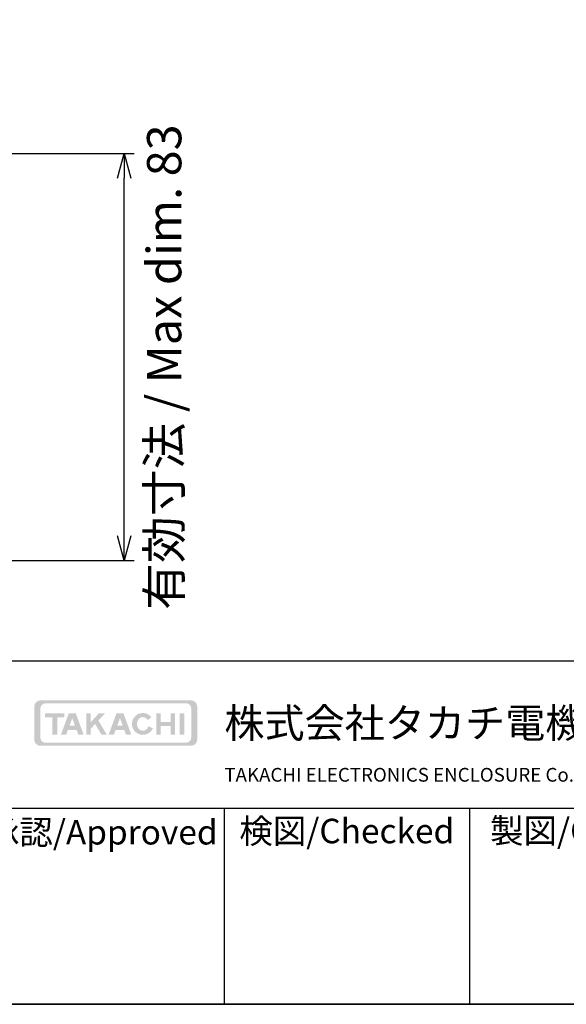
# Model space of a CAD drawing. Units: millimetres. Extents: x 0 to 2438, y 0 to 560.
# Drawn here: x 1244 to 1356, y 0 to 201 of the extents above; entities that cross this region are included whole.
import ezdxf
from ezdxf.enums import TextEntityAlignment as Align

# ---------------------------------------------------------------- set-up
doc = ezdxf.new("R2010")
doc.units = ezdxf.units.MM
doc.layers.add('AM_5', color=3, linetype='Continuous', lineweight=25)
doc.layers.add('AM_8', color=1, linetype='Continuous', lineweight=25)
doc.layers.add('RAHM2', color=1, linetype='Continuous')
doc.styles.get("Standard").update_dxf_attribs({"font": 'ISOCP.SHX', "bigfont": 'EXTFONT.SHX'})
doc.dimstyles.new('AM_ISO$0', dxfattribs={"dimtxt": 3.5, "dimasz": 2.5, "dimexe": 1, "dimexo": 1, "dimgap": 1.5, "dimtad": 1, "dimdsep": 46, "dimtxsty": 'STANDARD', "dimblk": 'OPEN30', "dimcen": 0, "dimclrd": 3, "dimclre": 3, "dimclrt": 2, "dimadec": 0, "dimazin": 2, "dimtp": 0.1, "dimtm": 0.1, "dimtfac": 0.71, "dimtmove": 0, "dimatfit": 3, "dimldrblk": 'OPEN30', "dimfxl": 1, "dimlwd": -1, "dimlwe": -1, "dimarcsym": 0})

# ---------------------------------------------------------------- blocks, each defined once
blk = doc.blocks.new('TK-A3')
blk.add_lwpolyline([(0, 0), (403, 0), (403, 280), (0, 280.0000000000001)], close=True)
blk = doc.blocks.new('A$C0FAF06CF')
at = {"layer": 'AM_8'}
h = blk.add_hatch(color=1, dxfattribs=at)
edge = h.paths.add_edge_path()
edge.add_line((-8.013599999999968, -2.41150000000041), (8.013600000000068, -2.411500000000414))
edge.add_arc((8.013600000000054, -1.773380000000512), 0.6381199999999012, 270, 360)
edge.add_line((8.651719999999955, -1.773380000000512), (8.651719999999967, 1.773379999999486))
edge.add_arc((8.013600000000025, 1.773379999999429), 0.638119999999958, 5.1039e-12, 90.00000000000126)
edge.add_line((8.013599999999997, 2.41149999999939), (-8.013599999999997, 2.411499999999387))
edge.add_arc((-8.013600000000025, 1.773379999999436), 0.638119999999951, 89.99999999999682, 179.9999999999955)
edge.add_line((-8.651719999999983, 1.773379999999486), (-8.651719999999983, -1.773380000000505))
edge.add_arc((-8.013600000000025, -1.773380000000457), 0.638119999999951, 180.0000000000043, 270.0000000000045)
edge = h.paths.add_edge_path(flags=16)
edge.add_line((-7.47193999999996, 2.092439999999486), (7.471940000000017, 2.092439999999479))
edge.add_arc((7.471940000000046, 1.550779999999479), 0.5416600000000003, 7.958078640513122e-13, 90.00000000000148, ccw=False)
edge.add_line((8.013600000000025, 1.550779999999486), (8.013600000000025, -1.550780000000505))
edge.add_arc((7.471940000000017, -1.550780000000502), 0.5416600000000074, 270, 359.99999999999966, ccw=False)
edge.add_line((7.471940000000017, -2.092440000000506), (-7.47193999999996, -2.092440000000513))
edge.add_arc((-7.47193999999996, -1.550780000000505), 0.5416600000000074, 180, 270, ccw=False)
edge.add_line((-8.013599999999968, -1.550780000000505), (-8.013599999999968, 1.550779999999486))
edge.add_arc((-7.47193999999996, 1.550779999999486), 0.5416600000000003, 90, 180, ccw=False)
h = blk.add_hatch(color=1, dxfattribs=at)
edge = h.paths.add_edge_path()
edge.add_ellipse((2.878960000000006, -0.0927500000005264), major_axis=(0, 0.7271600000000495), ratio=0.8673469387754511, start_angle=308.5505407908052, end_angle=246.5820184016549)
edge.add_line((3.469375036740871, -0.3484654247793539), (3.94113500855559, -0.5527900000005097))
edge.add_arc((2.878960000000006, -0.0927500000005122), 1.157520000000026, 38.550540790803325, 336.58201840165333, ccw=False)
edge.add_line((3.784208621486186, 0.6286219454599618), (3.397792961318373, 0.3206961337928842))
for points in [[(-5.453699999999969, 0.5935999999994924), (-5.453699999999969, 1.038799999999492), (-7.531299999999987, 1.038799999999492), (-7.531299999999987, 0.5935999999994924), (-6.759619999999983, 0.5935999999994924), (-6.759619999999983, -1.224300000000516), (-6.225379999999972, -1.224300000000516), (-6.225379999999972, 0.5935999999994924)], [(-3.146079999999983, 1.038799999999492), (-3.146079999999983, -1.224300000000516), (-2.671199999999942, -1.224300000000516), (-2.671199999999942, -0.6184186206901412), (-2.193432261217481, -0.1027759420753025), (-1.520149446800417, -1.224300000000516), (-0.9571799999999939, -1.224300000000516), (-1.851807874889658, 0.2659306476478651), (-1.135707252964408, 1.038799999999492), (-1.788279380580377, 1.038799999999492), (-2.671199999999942, 0.085886028951558), (-2.671199999999942, 1.038799999999492)], [(4.304715008555604, 1.038799999999492), (4.304715008555604, -1.224300000000516), (4.775885008555576, -1.224300000000516), (4.775885008555576, -0.315350000000512), (5.829525008555606, -0.315350000000512), (5.829525008555606, -1.224300000000516), (6.300695008555578, -1.224300000000516), (6.300695008555578, 1.038799999999492), (5.829525008555606, 1.038799999999492), (5.829525008555606, 0.1298499999994878), (4.775885008555576, 0.1298499999994878), (4.775885008555576, 1.038799999999492)], [(7.280135008555589, -1.224300000000516), (7.280135008555589, 1.038799999999492), (6.805255008555604, 1.038799999999492), (6.805255008555604, -1.224300000000516)]]:
    blk.add_hatch(color=1, dxfattribs=at).paths.add_polyline_path(points)
h = blk.add_hatch(color=1, dxfattribs=at)
h.paths.add_polyline_path([(-5.264049114754044, -1.224300000000516), (-5.084217508196672, -0.734580000000511), (-4.161102491803262, -0.734580000000511), (-3.981270885245876, -1.224300000000516), (-3.420619999999971, -1.224300000000516), (-4.251659999999958, 1.038799999999492), (-4.993659999999977, 1.038799999999492), (-5.82469999999995, -1.224300000000516)])
h.paths.add_polyline_path([(-4.332759934426206, -0.2671200000005083), (-4.912560065573728, -0.2671200000005083), (-4.622659999999967, 0.5223399999994971)], flags=16)
h = blk.add_hatch(color=1, dxfattribs=at)
h.paths.add_polyline_path([(-0.1961891147540484, -1.224300000000516), (-0.0163575081966769, -0.734580000000511), (0.9067575081967476, -0.734580000000511), (1.086589114754119, -1.224300000000516), (1.64724000000001, -1.224300000000516), (0.8162000000000375, 1.038799999999492), (0.0742000000000189, 1.038799999999492), (-0.7568399999999543, -1.224300000000516)])
h.paths.add_polyline_path([(0.7351000655737892, -0.2671200000005083), (0.1552999344262673, -0.2671200000005083), (0.4452000000000283, 0.5223399999994971)], flags=16)
blk = doc.blocks.new('TK-仕様書(和英併記)NEW')
for p, q in [((0, 35), (-193, 35)), ((-193, 19.99999999999993), (-37, 19.99999999999993)), ((-168.0000000000001, 19.99999999999993), (-168, 0)), ((-143.0000000000001, 19.99999999999993), (-143, 0)), ((0, 0), (-193, 0))]:
    blk.add_line(p, q)
at = {"xscale": 0.9599999999999999, "yscale": 0.9599999999999999, "zscale": 0.9599999999999999}
blk.add_blockref('A$C0FAF06CF', (-179.073778946163, 28.68781725888325), dxfattribs=at)
at = {"attachment_point": 4}
for s, insert, char_height, width in [('{\\fMS Gothic|b0|i0|c128|p49;株式会社タカチ電機工業}', (-167.9945135240808, 28.68781725888325), 3, 42.88159814155517), ('{\\fArial|b0|i0|c128|p34;TAKACHI ELECTRONICS ENCLOSURE Co., LTD.}', (-167.9945135240808, 23.41115279672572), 1.399999999999999, 44.44830780058135)]:
    blk.add_mtext(s, dxfattribs=dict(at, insert=insert, char_height=char_height, width=width))
for tag, height, p in [('品名', 3.5, (-106.1561493930892, 27.24999999999994)), ('TITLE', 2.5, (-106.1561493930892, 22.24999999999994)), ('型番', 3.5, (-106.1391682485609, 11.75))]:
    blk.add_attdef(tag, text='', height=height).set_placement(p, align=Align.MIDDLE_LEFT)
for tag, height, p in [('GEN-TITLE-SCA', 3, (-18.5, 14.79266317345349)), ('承認', 3.5, (-180.7195176573868, 7.729076668239944)), ('検図', 3.5, (-155.5000000000001, 7.72907666823994)), ('製図', 3.5, (-130.5000000000001, 7.72907666823994)), ('総ページ数', 3.5, (-14, 5.5)), ('ページNO.', 3.5, (-23, 5.5)), ('GEN-TITLE-DAT', 3, (-81.5, 3.5))]:
    blk.add_attdef(tag, text='', height=height).set_placement(p, align=Align.MIDDLE)
at = {"layer": 'RAHM2', "char_height": 2.5, "attachment_point": 2}
for s, insert, width in [('検図/Checked', (-155.5, 18.92584712714763), 19.85268515870859), ('製図/Created', (-130.5, 18.95800561859732), 19.44564691649168), ('承認/Approved', (-180.5000000000001, 18.8010354072796), 22.21535073038012)]:
    blk.add_mtext(s, dxfattribs=dict(at, insert=insert, width=width))
blk = doc.blocks.new('_Open30')
at = {"color": 0, "linetype": 'ByBlock', "lineweight": -2}
for p, q in [((-1, 0.26794919), (0, 0)), ((0, 0), (-1, -0.26794919)), ((0, 0), (-1, 0))]:
    blk.add_line(p, q, dxfattribs=at)
blk = doc.blocks.new('*D34')
at = {"layer": 'AM_5', "color": 3}
for p, q in [((1233.829894445914, 173.5532868024594), (1267.572493224575, 173.5532868024594)), ((1265.572493224575, 95.55328627926325), (1265.572493224575, 168.5532868024593)), ((1233.829635081713, 90.55328627926328), (1267.572493224575, 90.55328627926325))]:
    blk.add_line(p, q, dxfattribs=at)
at = {"layer": 'Defpoints', "color": 0}
for p in [(1231.829894445914, 173.5532868024594), (1265.572493224575, 173.5532868024594), (1231.829635081713, 90.55328627926328)]:
    blk.add_point(p, dxfattribs=at)
at = {"layer": 'AM_5', "color": 3, "xscale": 5, "yscale": 5, "zscale": 5}
for p, rotation in [((1265.572493224575, 173.5532868024594), 90), ((1265.572493224575, 90.55328627926325), 270)]:
    blk.add_blockref('_Open30', p, dxfattribs=dict(at, rotation=rotation))
at = {"layer": 'AM_5', "color": 2, "insert": (1274.63466799024, 129.9865309386655), "char_height": 7, "attachment_point": 5, "rotation": 90}
blk.add_mtext('有効寸法 / Max dim. 83', dxfattribs=at)

msp = doc.modelspace()

# ---------------------------------------------------------------- block references
at = {"lineweight": 0, "xscale": 2, "yscale": 2, "zscale": 2}
for name, p in [('TK-A3', (815.9999990646792, 1.0284181826e-06)), ('TK-仕様書(和英併記)NEW', (1621.999999064679, 1.0284181826e-06))]:
    msp.add_blockref(name, p, dxfattribs=at)

# ---------------------------------------------------------------- dimensions: what is measured, and where the dimension line sits
at = {"layer": 'AM_5'}
dim = msp.add_linear_dim(base=(1265.572493224575, 173.5532868024594), p1=(1231.829635081713, 90.55328627926328), p2=(1231.829894445914, 173.5532868024594), angle=90, text='有効寸法 / Max dim. <>', dimstyle='AM_ISO$0', override={"dimscale": 2, "dimtmove": 2}, dxfattribs=at)
dim.commit()
dim.dimension.update_dxf_attribs({"geometry": '*D34', "text_midpoint": (1274.63466799024, 129.9865309386655), "dimtype": 160})

doc.saveas('drawing.dxf')
